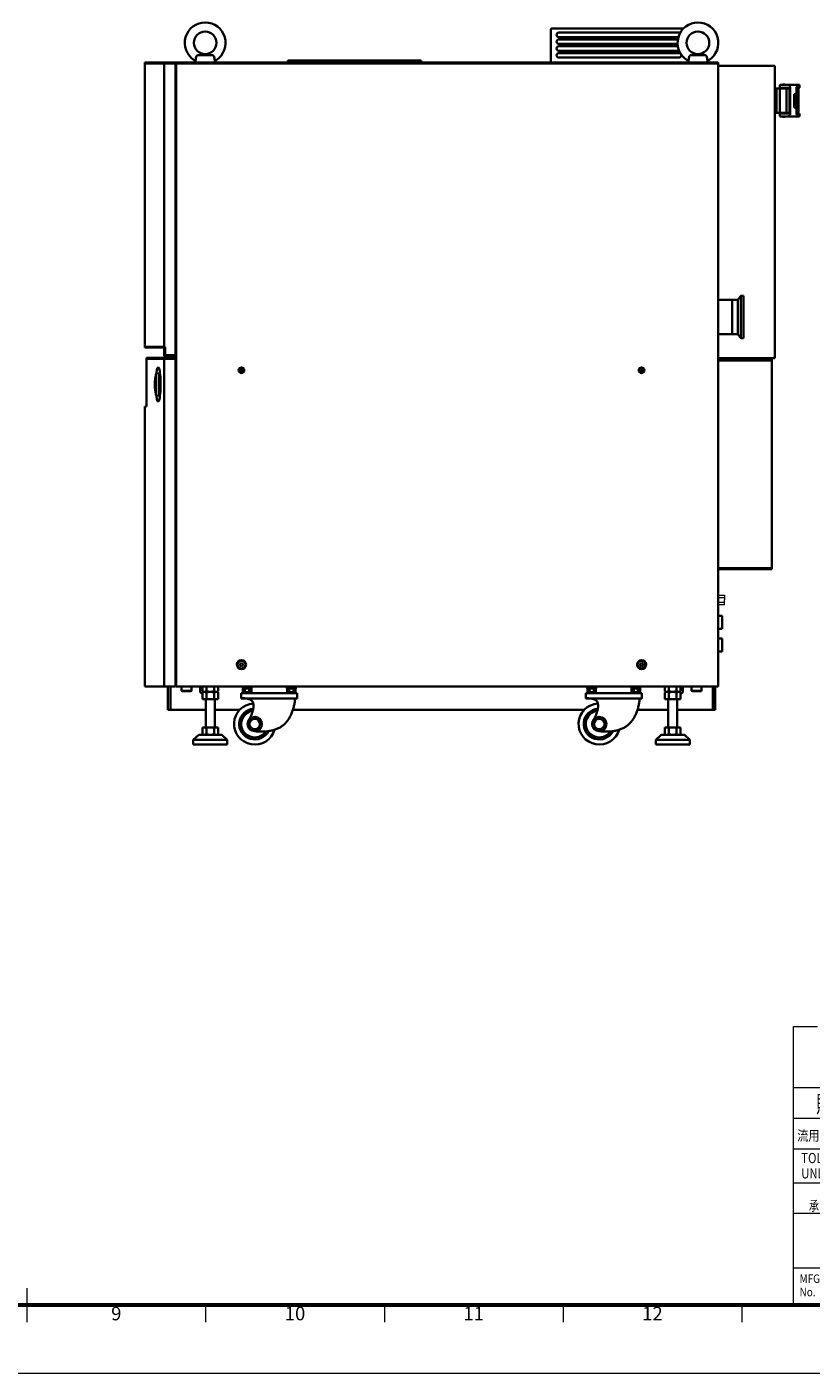
# Model space of a CAD drawing. Units: millimetres. Extents: x 0 to 5046, y 0 to 3564.
# Drawn here: x 2523 to 3907, y 0 to 2376 of the extents above; entities that cross this region are included whole.
import ezdxf
from ezdxf.enums import TextEntityAlignment as Align

# ---------------------------------------------------------------- set-up
doc = ezdxf.new("R2010")
doc.units = ezdxf.units.MM
doc.header["$LTSCALE"] = 5
doc.linetypes.add('AM_ISO08W050x2', pattern=[9, 6, -0.75, 1.5, -0.75])
for name, color, linetype, lineweight in [('FORMAT', 7, 'Continuous', 60), ('PROFILE1', 2, 'Continuous', 18), ('PROFILE2', 4, 'Continuous', 35), ('TEXT', 7, 'Continuous', 18)]:
    doc.layers.add(name, color=color, linetype=linetype, lineweight=lineweight)
doc.layers.add('NONPLOT', color=7, linetype='Continuous', lineweight=18, plot=False)
doc.styles.add('ULVAC', font='extslim2.shx', dxfattribs={"bigfont": 'extfont2.shx'})

# ---------------------------------------------------------------- blocks, each defined once
blk = doc.blocks.new('ZZWAKUA1Y-ULVAC_03')
at = {"layer": 'FORMAT', "color": 7, "lineweight": 18}
for p, q in [((420.5, 25), (420.5, 15)), ((420.5, 20), (420.5, 15)), ((473.0625, 20), (473.0625, 15)), ((525.625, 20), (525.625, 15)), ((578.1875, 20), (578.1875, 15)), ((630.75, 20), (630.75, 15))]:
    blk.add_line(p, q, dxfattribs=at)
at = {"layer": 'FORMAT', "color": 7, "lineweight": 60}
blk.add_line((821, 20), (25, 20), dxfattribs=at)
at = {"layer": 'NONPLOT', "color": 7, "lineweight": 0}
blk.add_line((0, 0), (841, 0), dxfattribs=at)
at = {"layer": 'FORMAT', "color": 7, "lineweight": 18, "style": 'ULVAC'}
for s, p in [('9', (446.7825, 17)), ('10', (499.345, 17)), ('11', (551.9075, 17)), ('12', (604.47, 17))]:
    blk.add_text(s, height=4, dxfattribs=at).set_placement(p, align=Align.MIDDLE)
blk = doc.blocks.new('ULVAC_ballon')
at = {"color": 0, "linetype": 'ByBlock', "lineweight": -2}
blk.add_circle((0, 0), 5, dxfattribs=at)
at = {"color": 0, "linetype": 'ByBlock', "lineweight": -2, "style": 'ULVAC', "width": 0.76}
blk.add_attdef('ITEM', text='', height=4, dxfattribs=at).set_placement((0, 0), align=Align.MIDDLE_CENTER)
blk = doc.blocks.new('ULVAC_TITLE_05')
at = {"layer": 'FORMAT', "color": 7, "lineweight": 18}
for p, q in [((-175, 64), (-175, 82)), ((-175, 82), (-168, 82)), ((-175, 64), (0, 64)), ((-175, 0), (-175, 64)), ((-159, 64), (-159, 46)), ((-123.25, 64), (-123.25, 55)), ((-99.25, 64), (-99.25, 55)), ((-74, 64), (-74, 11)), ((-59, 64), (-59, 41)), ((-37, 64), (-37, 41)), ((0, 0), (0, 64)), ((-73, 59.1), (-70.75, 63)), ((-68.5, 59.1), (-70.75, 63)), ((-74, 58), (0, 58)), ((-73, 59.1), (-68.5, 59.1)), ((-73, 53.1), (-70.75, 57)), ((-68.5, 53.1), (-70.75, 57)), ((-175, 55), (-74, 55)), ((-175, 55), (-74, 55)), ((-105, 55), (-105, 46)), ((-95, 55), (-95, 46)), ((-74, 52), (0, 52)), ((-73, 53.1), (-68.5, 53.1)), ((-73, 47.1), (-70.75, 51)), ((-68.5, 47.1), (-70.75, 51)), ((-175, 46), (0, 46)), ((-143, 46), (-143, 11)), ((-105, 46), (-105, 36)), ((-95, 46), (-95, 36)), ((-73, 47.1), (-68.5, 47.1)), ((-74, 41), (0, 41)), ((-175.07, 36), (0, 36)), ((-159, 36), (-159, 11)), ((-127, 36), (-127, 11)), ((-111, 36), (-111, 11)), ((-175, 27), (-111, 27)), ((-111, 25), (-74, 25)), ((-98, 25), (-98, 0)), ((-111, 18), (-74, 18)), ((-175, 11), (0, 11)), ((-11, 0), (-11, 11)), ((-8.25, 2.75), (-2.75, 8.25)), ((-175, 0), (0, 0))]:
    blk.add_line(p, q, dxfattribs=at)
at = {"layer": 'FORMAT', "color": 7, "linetype": 'AM_ISO08W050x2', "lineweight": 18}
for p, q in [((-89.65, 45), (-89.65, 37)), ((-94, 41), (-74.5, 41))]:
    blk.add_line(p, q, dxfattribs=at)
at = {"layer": 'FORMAT', "color": 7, "lineweight": 35}
for p, q in [((-83.25, 42.6), (-75.25, 44.2)), ((-75.25, 44.2), (-75.25, 37.8)), ((-83.25, 42.6), (-83.25, 39.4)), ((-83.25, 39.4), (-75.25, 37.8)), ((-108.63, 31.96), (-108.63, 31.99)), ((-108.62, 32.01), (-105.97, 32.01)), ((-108.62, 31.94), (-108.31, 31.73)), ((-106.27, 31.73), (-105.96, 31.94)), ((-105.95, 31.96), (-105.95, 31.99)), ((-103.38, 31.97), (-103.38, 31.99)), ((-103.36, 32.01), (-101.62, 32.01)), ((-103.36, 31.93), (-103.09, 31.73)), ((-102.01, 31.68), (-101.62, 31.93)), ((-101.6, 31.97), (-101.6, 31.99)), ((-101.19, 31.99), (-101.19, 31.99)), ((-101.17, 32.01), (-98.52, 32.01)), ((-101.16, 31.95), (-100.78, 31.67)), ((-98.53, 31.95), (-98.91, 31.67)), ((-98.5, 31.99), (-98.5, 31.99)), ((-96.85, 31.97), (-96.85, 31.99)), ((-96.83, 32.01), (-93.86, 32.01)), ((-96.83, 31.94), (-96.25, 31.65)), ((-94.06, 31.83), (-93.86, 31.94)), ((-93.84, 31.97), (-93.84, 31.99)), ((-90.7, 31.96), (-90.7, 31.99)), ((-90.69, 31.94), (-90.54, 31.83)), ((-90.68, 32.01), (-88.96, 32.01)), ((-90.02, 28.1), (-87.7, 32.01)), ((-89.48, 31.65), (-88.96, 31.94)), ((-88.94, 31.97), (-88.94, 31.99)), ((-87.7, 32.01), (-85.92, 32.01)), ((-83.55, 28.11), (-85.92, 32.01)), ((-76.72, 31.93), (-76.52, 32.53)), ((-76.51, 32.53), (-76.47, 32.53)), ((-76.45, 32.51), (-76.45, 30.7)), ((-108.11, 28.61), (-108.11, 31.35)), ((-108.03, 28.33), (-108.07, 28.44)), ((-107.87, 28.14), (-107.23, 27.67)), ((-106.48, 28.65), (-106.48, 31.35)), ((-106.35, 28.34), (-106.38, 28.37)), ((-105.53, 28.05), (-106.09, 28.17)), ((-105.18, 28.01), (-104.2, 28.01)), ((-103.85, 28.05), (-103.29, 28.17)), ((-103.02, 28.34), (-103, 28.37)), ((-102.9, 28.65), (-102.9, 31.36)), ((-102.41, 27.79), (-102.58, 27.68)), ((-102.12, 28.36), (-102.12, 31.46)), ((-100.95, 27.8), (-101.21, 27.62)), ((-100.66, 28.36), (-100.66, 31.45)), ((-99.03, 28.78), (-99.03, 31.45)), ((-98.25, 28.01), (-96.46, 28.01)), ((-93.71, 27.51), (-96.06, 31.48)), ((-95.7, 28.42), (-95.38, 28.9)), ((-95.6, 27.51), (-95.37, 28.89)), ((-92.3, 27.97), (-94.22, 31.2)), ((-92.3, 27.97), (-90.41, 31.23)), ((-91.96, 27.51), (-89.65, 31.48)), ((-90.73, 27.6), (-90.17, 27.95)), ((-89.28, 28.35), (-88.97, 28.86)), ((-89.17, 27.76), (-88.96, 27.6)), ((-88.97, 28.86), (-85.84, 28.86)), ((-88.68, 29.36), (-87.38, 31.56)), ((-88.68, 29.36), (-86.13, 29.36)), ((-86.13, 29.36), (-87.38, 31.56)), ((-85.54, 28.34), (-85.84, 28.86)), ((-85.84, 27.6), (-85.65, 27.76)), ((-83.38, 27.95), (-82.74, 27.6)), ((-77.15, 29.22), (-76.56, 29.22)), ((-77.1, 30.7), (-76.45, 30.7)), ((-107.09, 27.6), (-106.47, 27.43)), ((-101.25, 27.54), (-101.25, 27.52)), ((-101.23, 27.51), (-95.6, 27.51)), ((-93.71, 27.51), (-91.96, 27.51)), ((-90.74, 27.52), (-90.74, 27.57)), ((-90.72, 27.51), (-88.97, 27.51)), ((-88.95, 27.52), (-88.95, 27.58)), ((-85.85, 27.52), (-85.85, 27.58)), ((-85.83, 27.51), (-82.75, 27.51)), ((-82.73, 27.52), (-82.73, 27.57))]:
    blk.add_line(p, q, dxfattribs=at)
at = {"layer": 'FORMAT', "color": 7, "lineweight": 18}
blk.add_lwpolyline([(-95, 36), (-105, 36), (-105, 46), (-95, 46)], dxfattribs=at)
at = {"layer": 'FORMAT', "color": 7, "lineweight": 35}
for radius in [3.2, 1.6]:
    blk.add_circle((-89.65, 41), radius, dxfattribs=at)
for centre, radius, start, end in [((-108.62, 31.99), 0.0183, 90, 180), ((-108.61, 31.96), 0.0275, 180, 236.0497), ((-108.56, 31.35), 0.458, 0, 56.0497), ((-106.02, 31.35), 0.458, 123.9583, 180), ((-105.97, 31.99), 0.0183, 0, 90), ((-105.98, 31.96), 0.0275, 303.9583, 0), ((-103.36, 31.99), 0.0183, 90, 180), ((-103.33, 31.97), 0.0458, 180, 233.8004), ((-103.36, 31.36), 0.458, 0, 53.8004), ((-101.62, 31.99), 0.0183, 0, 90), ((-101.65, 31.97), 0.0458, 303.5114, 0), ((-101.17, 31.99), 0.0183, 90, 180), ((-101.14, 31.99), 0.0458, 180, 250.7249), ((-98.55, 31.99), 0.0458, 289.3959, 0), ((-98.52, 31.99), 0.0183, 0, 90), ((-96.83, 31.99), 0.0183, 90, 180), ((-96.82, 31.97), 0.0275, 180, 243.435), ((-93.82, 31.43), 0.458, 120.6226, 210.6745), ((-93.86, 31.99), 0.0183, 0, 90), ((-93.87, 31.97), 0.0275, 300.6226, 0), ((-90.68, 31.99), 0.0183, 90, 180), ((-90.67, 31.96), 0.0275, 180, 234.3212), ((-90.81, 31.46), 0.458, 329.913, 54.3212), ((-88.96, 31.99), 0.0183, 0, 90), ((-88.97, 31.97), 0.0275, 298.8516, 0), ((-77.07, 32.04), 0.366, 230.5099, 341.6482), ((-76.51, 32.51), 0.0183, 90, 150.0004), ((-76.47, 32.51), 0.0183, 0, 90), ((-107.65, 28.61), 0.458, 180, 202.6933), ((-107.61, 28.51), 0.458, 202.6933, 234.016), ((-106.02, 28.65), 0.458, 180, 217.6854), ((-105.99, 28.62), 0.458, 217.6854, 257.6356), ((-104.33, 36.62), 8.66, 262.0341, 264.3485), ((-105.05, 36.62), 8.66, 275.6515, 277.9659), ((-103.38, 28.62), 0.458, 282.3644, 322.3146), ((-103.36, 28.65), 0.458, 322.3146, 0), ((-102.8, 28.36), 0.686, 305.1353, 0), ((-101.84, 31.46), 0.275, 127.5212, 180), ((-101.35, 28.36), 0.686, 305.1353, 0), ((-100.93, 31.45), 0.275, 0, 54.8237), ((-98.75, 31.45), 0.275, 125.3617, 180), ((-98.25, 28.78), 0.778, 180, 270), ((-96.46, 28.92), 0.915, 270, 326.6767), ((-96.46, 31.24), 0.458, 30.6745, 63.435), ((-95.38, 28.89), 0.00915, 350.2609, 146.6767), ((-90.41, 28.34), 0.458, 302.041, 329.36), ((-89.26, 31.25), 0.458, 118.8516, 149.913), ((-88.88, 28.12), 0.458, 149.36, 231.6419), ((-85.94, 28.11), 0.458, 310.2916, 29.6617), ((-83.16, 28.35), 0.458, 211.3287, 241.0759), ((-106.96, 28.04), 0.458, 234.016, 253.9178), ((-106.34, 27.87), 0.458, 253.9178, 261.6064), ((-105.05, 36.62), 9.31, 261.6064, 284.4688), ((-102.84, 28.05), 0.458, 284.4688, 305.1353), ((-101.16, 27.54), 0.0915, 125.1353, 180), ((-101.23, 27.52), 0.0183, 180, 270), ((-90.72, 27.57), 0.0275, 122.041, 180), ((-90.72, 27.52), 0.0183, 180, 270), ((-88.97, 27.52), 0.0183, 270, 0), ((-88.98, 27.58), 0.0275, 0, 51.6419), ((-85.82, 27.58), 0.0275, 130.2916, 180), ((-85.83, 27.52), 0.0183, 180, 270), ((-82.75, 27.52), 0.0183, 270, 0), ((-82.76, 27.57), 0.0275, 0, 61.0759)]:
    blk.add_arc(centre, radius, start, end, dxfattribs=at)
for centre, major_axis, ratio, start_param, end_param in [((-79.58, 29.99), (3.17, 0), 0.799807, 0.770473, 5.971377), ((-79.17, 29.99), (2.29, 0), 0.721651, 0.442673, 5.79211)]:
    blk.add_ellipse(centre, major_axis=major_axis, ratio=ratio, start_param=start_param, end_param=end_param, dxfattribs=at)
at = {"layer": 'FORMAT', "xscale": 1e-08, "yscale": 1e-08, "zscale": 1e-08}
blk.add_blockref('ULVAC_ballon', (-108.62, 32.01), dxfattribs=at)
at = {"layer": 'FORMAT', "color": 7, "lineweight": 18, "style": 'ULVAC', "width": 0.76}
for tag, p in [('POSTING_CHECK_DWG.NO{9.83}', (-157, 56)), ('ORIGINAL_DWG.NO{15.48}', (-157, 48.2))]:
    blk.add_attdef(tag, text='', height=3.23, dxfattribs=at).set_placement(p, align=Align.BOTTOM_LEFT)
for tag, height, p in [('POSTING_CHECK_DATE{5.57}', 3.23, (-111.25, 57.61)), ('POSTING_CHECK_NAME{5.05}', 3.43, (-86.63, 57.71)), ('REVISION3-QUANTITY', 3.23, (-62.44, 61.04)), ('REVISION3-MARK', 1.8, (-70.75, 60.4)), ('REVISION3-DATE{6.78}', 3.23, (-48, 61)), ('REVISION3-REMARKS{11.42}', 3.23, (-18.5, 61)), ('REVISION2-QUANTITY', 3.23, (-62.44, 55.04)), ('REVISION2-DATE{6.78}', 3.23, (-48, 55)), ('REVISION2-REMARKS{11.42}', 3.23, (-18.5, 55)), ('WEIGHT(KG){4.83}', 3.91, (-84.5, 49.98)), ('REVISION2-MARK', 1.8, (-70.75, 54.4)), ('REVISION1-QUANTITY', 3.23, (-62.44, 49.04)), ('REVISION1-MARK', 1.8, (-70.75, 48.4)), ('REVISION1-DATE{6.78}', 3.23, (-48, 49)), ('REVISION1-REMARKS{11.42}', 3.23, (-18.5, 49)), ('SUBTITLE{15.19}', 4.47, (-37, 26.64)), ('SCALE{5.25}', 3.43, (-86, 21.5)), ('TITLE{10.56}', 6.7, (-37, 17.28)), ('GEN-TITLE-DAT{5.57}', 3.23, (-86, 14.5)), ('DWG.NO{11.28}', 6.7, (-51, 5.5)), ('SHEET_NUMBER', 3.8, (-7.64, 7.41)), ('TOTAL_SHEET_NUMBER', 3.8, (-3.75, 3.22))]:
    blk.add_attdef(tag, text='', height=height, dxfattribs=at).set_placement(p, align=Align.MIDDLE_CENTER)
at = {"layer": 'FORMAT', "color": 7, "lineweight": 18, "style": 'ULVAC', "width": 0.76, "flags": 1}
for tag, p in [('_SYONIN', (-167, 19)), ('_KENZU', (-151, 19)), ('_SEKKEI', (-135, 19))]:
    blk.add_attdef(tag, p, '', height=2, dxfattribs=at)
at = {"layer": 'TEXT', "color": 7, "lineweight": 18, "ltscale": 0.5, "style": 'ULVAC'}
for s, insert, char_height, attachment_point, line_spacing_factor in [('\\W0.711;貼', (-168.39, 59.12), 5, 4, 0.935885), ('\\W1.002;DWG.No', (-155.62, 63.17), 2.5, 1, 0.9), ('\\W0.833;\\A1;DATE', (-118.49, 61.83), 2.5, 5, 0.900072), ('\\W0.694;\\A1;NAME', (-98.23, 62.01), 2.5, 4, 0.900072), ('\\W0.853;\\A1;-', (-66.5, 61), 3, 5, 0.935885), ('\\W0.8;流用元図番', (-173.96, 49.87), 3, 4, 0.935885), ('\\W0.8;計算', (-102.57, 52.32), 3, 4, 0.935885), ('\\W0.853;\\A1;-', (-66.5, 55), 3, 5, 0.935885), ('\\W0.8;重量', (-102.57, 48.32), 3, 4, 0.935885), ('\\W0.853;\\A1;-', (-66.5, 49), 3, 5, 0.935885), ('\\W0.815;TOLERANCES\\PUNLESS NOTED', (-172.77, 41), 3, 4, 0.9), ('\\W0.92;JIS B 0419-mH級\\PJIS B 0408-B 級', (-142.34, 41), 3, 4, 0.9), ('\\W0.853;\\A1;MARK', (-66.5, 43.5), 3, 5, 0.935885), ('\\W0.853;\\A1;DATE', (-48, 43.5), 3, 5, 0.935885), ('\\W0.853;\\A1;REMARKS', (-18.5, 43.5), 3, 5, 0.935885), ('\\W0.890;\\A1;REVISION', (-37, 38.5), 3, 5, 0.9), ('\\W0.791;\\A1;CHECK', (-155.61, 35), 2.5, 1, 0.9), ('\\W0.847;\\A1;DESIG', (-139.59, 35), 2.5, 1, 0.9), ('\\W0.874;\\A1;DRAW', (-123.37, 35), 2.5, 1, 0.9), ('\\W0.776;\\A1;TITLE', (-71.17, 33.87), 2.5, 1, 0.9), ('\\W0.711;\\A1;承\u3000認', (-170.48, 30.75), 3, 1, 0.935885), ('\\W0.711;\\A1;検\u3000図', (-154.48, 30.75), 3, 1, 0.935885), ('\\W0.711;\\A1;設\u3000計', (-138.48, 30.75), 3, 1, 0.935885), ('\\W0.711;\\A1;製\u3000図', (-122.48, 30.75), 3, 1, 0.935885), ('\\W0.833;\\A1;SCALE', (-104.5, 21.5), 2.5, 5, 0.900072), ('\\W0.833;DATE', (-104.5, 14.5), 2.5, 5, 0.900072), ('\\W0.853;\\A1;MFG\\PNo.', (-173.24, 5.8), 2.5, 4, 0.935885), ('\\W0.768;\\A1;DWG\\PNo.', (-96.27, 5.8), 2.5, 4, 0.935885)]:
    blk.add_mtext(s, dxfattribs=dict(at, insert=insert, char_height=char_height, attachment_point=attachment_point, line_spacing_factor=line_spacing_factor))

msp = doc.modelspace()

# ---------------------------------------------------------------- linework, layer by layer
at = {"layer": 'NONPLOT', "ltscale": 0.5}
msp.add_point((3856.1, 2224.2), dxfattribs=at)
at = {"layer": 'PROFILE1', "ltscale": 0.5}
for p, q in [((3742.6, 1373.2), (3754, 1373.2)), ((3742.6, 1369.1), (3754, 1369.1)), ((3742.6, 1360.8), (3754, 1360.8)), ((3742.6, 1356.7), (3754, 1356.7)), ((3754, 1373.2), (3754, 1364.9)), ((3754, 1356.7), (3754, 1364.9))]:
    msp.add_line(p, q, dxfattribs=at)
at = {"layer": 'PROFILE2', "ltscale": 0.5}
for p, q in [((3447.6, 2371.3), (3447.6, 2312.9)), ((3449.2, 2372.9), (3681.2, 2372.9)), ((3461.6, 2365.9), (3567.6, 2365.9)), ((3461.6, 2357.9), (3567.6, 2357.9)), ((3461.6, 2353.9), (3567.6, 2353.9)), ((3673.6, 2365.9), (3567.6, 2365.9)), ((3673.6, 2357.9), (3567.6, 2357.9)), ((3671.6, 2353.9), (3567.6, 2353.9)), ((3461.6, 2345.9), (3567.6, 2345.9)), ((3461.6, 2341.9), (3567.6, 2341.9)), ((3461.6, 2333.9), (3567.6, 2333.9)), ((3461.6, 2329.9), (3567.6, 2329.9)), ((3671.1, 2345.9), (3567.6, 2345.9)), ((3673.6, 2341.9), (3567.6, 2341.9)), ((3673.6, 2333.9), (3567.6, 2333.9)), ((3673.6, 2329.9), (3567.6, 2329.9)), ((2731.2, 1809.9), (2731.2, 2312.9)), ((2731.2, 2312.9), (3697.6, 2312.9)), ((2731.2, 2311.3), (3742.6, 2311.3)), ((2765.1, 1811.5), (2765.1, 2311.3)), ((2785.1, 1794.9), (2785.1, 2311.3)), ((2786.6, 2312.9), (2786.6, 1211.9)), ((2786.6, 2312.9), (3742.6, 2312.9)), ((2820.1, 2312.9), (2821.9, 2323)), ((2824, 2325.9), (2851.1, 2325.9)), ((2837.6, 2327.9), (2825.3, 2326.3)), ((2837.6, 2327.9), (2849.9, 2326.3)), ((2853.3, 2323), (2855.1, 2312.9)), ((2983.6, 2316.9), (3218.6, 2316.9)), ((2983.6, 2313.9), (2983.6, 2316.9)), ((3218.6, 2313.9), (3218.6, 2316.9)), ((3461.6, 2321.9), (3567.6, 2321.9)), ((3673.6, 2321.9), (3567.6, 2321.9)), ((3689.6, 2312.9), (3691.4, 2323)), ((3693.5, 2325.9), (3720.6, 2325.9)), ((3707.1, 2327.9), (3694.8, 2326.3)), ((3707.1, 2327.9), (3719.4, 2326.3)), ((3722.8, 2323), (3724.6, 2312.9)), ((3742.6, 2312.9), (3742.6, 1211.9)), ((3842.6, 2307.2), (3742.6, 2307.2)), ((3842.6, 2307.2), (3842.6, 1791.2)), ((3867.2, 2267.2), (3842.6, 2267.2)), ((3845.6, 2224.2), (3845.6, 2267.2)), ((3851.6, 2272.5), (3851.6, 2218.9)), ((3865.1, 2268.5), (3851.6, 2268.5)), ((3852.6, 2273.5), (3886.1, 2273.5)), ((3860.8, 2274.2), (3856.3, 2274.2)), ((3856.3, 2274.2), (3856.3, 2273.5)), ((3856.3, 2268.5), (3856.3, 2267.2)), ((3860.8, 2274.2), (3860.8, 2273.5)), ((3860.8, 2268.5), (3860.8, 2267.2)), ((3863.6, 2245.7), (3863.6, 2267.2)), ((3868.6, 2245.7), (3868.6, 2265.7)), ((3870.1, 2268.5), (3870.1, 2222.9)), ((3881.1, 2257.5), (3877.1, 2257.5)), ((3877.1, 2257.5), (3877.1, 2234)), ((3881.1, 2268.5), (3881.1, 2222.9)), ((3884.6, 2227.2), (3884.6, 2264.2)), ((3886.6, 2273.5), (3886.1, 2273.5)), ((3886.1, 2268.5), (3886.6, 2268.5)), ((3886.6, 2268.5), (3886.6, 2273.5)), ((3863.6, 2245.7), (3863.6, 2224.2)), ((3868.6, 2245.7), (3868.6, 2224.8)), ((3881.1, 2234), (3877.1, 2234)), ((3868, 2224.2), (3842.6, 2224.2)), ((3865.1, 2222.9), (3851.6, 2222.9)), ((3852.6, 2217.9), (3886.1, 2217.9)), ((3856.3, 2224.2), (3856.3, 2222.9)), ((3856.3, 2217.9), (3856.3, 2217.2)), ((3860.8, 2217.2), (3856.3, 2217.2)), ((3860.8, 2224.2), (3860.8, 2222.9)), ((3860.8, 2217.9), (3860.8, 2217.2)), ((3886.1, 2222.9), (3886.6, 2222.9)), ((3886.6, 2217.9), (3886.1, 2217.9)), ((3886.6, 2222.9), (3886.6, 2217.9)), ((3782.6, 1901.4), (3777.6, 1894.2)), ((3782.6, 1826.4), (3782.6, 1901.4)), ((3782.6, 1901.4), (3787.6, 1901.4)), ((3787.6, 1826.4), (3787.6, 1901.4)), ((3742.6, 1894.2), (3767.6, 1894.2)), ((3767.6, 1894.2), (3767.6, 1833.7)), ((3767.6, 1894.2), (3777.6, 1894.2)), ((3767.6, 1894.2), (3767.6, 1833.7)), ((3777.6, 1894.2), (3777.6, 1833.7)), ((3742.6, 1833.7), (3767.6, 1833.7)), ((3767.6, 1833.7), (3777.6, 1833.7)), ((3782.6, 1826.4), (3777.6, 1833.7)), ((2731.2, 1811.5), (2766.7, 1811.5)), ((2731.2, 1809.9), (2765.1, 1809.9)), ((2765.1, 1809.9), (2765.1, 1794.9)), ((2766.7, 1796.5), (2766.7, 1811.5)), ((3782.6, 1826.4), (3787.6, 1826.4)), ((2733.8, 1791.9), (2786.6, 1791.9)), ((2733.8, 1705.9), (2733.8, 1791.9)), ((2733.8, 1790.3), (2786.6, 1790.3)), ((2765.1, 1794.9), (2785.1, 1794.9)), ((2765.1, 1211.9), (2765.1, 1790.3)), ((2766.7, 1796.5), (2786.6, 1796.5)), ((2785.1, 1211.9), (2785.1, 1790.3)), ((3842.6, 1791.2), (3742.6, 1791.2)), ((3837.6, 1788.9), (3742.6, 1788.9)), ((3837.6, 1787.3), (3742.6, 1787.3)), ((3837.6, 1788.9), (3837.6, 1418.9)), ((2750.6, 1727.4), (2750.6, 1762.4)), ((2755.6, 1727.4), (2755.6, 1762.4)), ((2755.6, 1759.9), (2758.4, 1759.9)), ((2900.1, 1770.3), (2900.9, 1770.3)), ((2900.1, 1770.3), (2900.1, 1769.5)), ((2900.1, 1769.5), (2900.9, 1769.5)), ((2901.2, 1771.4), (2901.2, 1770.6)), ((2901.2, 1771.4), (2902, 1771.4)), ((2901.2, 1769.2), (2901.2, 1768.4)), ((2901.2, 1768.4), (2902, 1768.4)), ((2902, 1771.4), (2902, 1770.6)), ((2902, 1769.2), (2902, 1768.4)), ((2902.3, 1770.3), (2903.1, 1770.3)), ((2902.3, 1769.5), (2903.1, 1769.5)), ((2903.1, 1770.3), (2903.1, 1769.5)), ((3606.1, 1770.3), (3606.9, 1770.3)), ((3606.1, 1770.3), (3606.1, 1769.5)), ((3606.1, 1769.5), (3606.9, 1769.5)), ((3607.2, 1771.4), (3607.2, 1770.6)), ((3607.2, 1771.4), (3608, 1771.4)), ((3607.2, 1769.2), (3607.2, 1768.4)), ((3607.2, 1768.4), (3608, 1768.4)), ((3608, 1771.4), (3608, 1770.6)), ((3608, 1769.2), (3608, 1768.4)), ((3608.3, 1770.3), (3609.1, 1770.3)), ((3608.3, 1769.5), (3609.1, 1769.5)), ((3609.1, 1770.3), (3609.1, 1769.5)), ((2755.6, 1729.9), (2758.4, 1729.9)), ((2731.2, 1705.9), (2733.8, 1705.9)), ((2731.2, 1211.9), (2731.2, 1705.9)), ((2786.6, 1709.9), (2785.1, 1709.9)), ((3837.6, 1420.5), (3742.6, 1420.5)), ((3837.6, 1418.9), (3742.6, 1418.9)), ((3749.6, 1336.4), (3742.6, 1336.4)), ((3749.6, 1313.4), (3749.6, 1336.4)), ((3749.6, 1313.4), (3742.6, 1313.4)), ((2786.6, 1289.9), (2785.1, 1289.9)), ((3749.6, 1296.4), (3742.6, 1296.4)), ((3749.6, 1273.4), (3749.6, 1296.4)), ((3749.6, 1273.4), (3742.6, 1273.4)), ((2901.6, 1253.4), (2899, 1251.9)), ((2899, 1251.9), (2899, 1248.9)), ((2899, 1248.9), (2901.6, 1247.4)), ((2904.2, 1251.9), (2901.6, 1253.4)), ((2901.6, 1247.4), (2904.2, 1248.9)), ((2904.2, 1248.9), (2904.2, 1251.9)), ((3607.6, 1253.4), (3605, 1251.9)), ((3605, 1251.9), (3605, 1248.9)), ((3605, 1248.9), (3607.6, 1247.4)), ((3610.2, 1251.9), (3607.6, 1253.4)), ((3607.6, 1247.4), (3610.2, 1248.9)), ((3610.2, 1248.9), (3610.2, 1251.9)), ((2731.2, 1211.9), (2785.1, 1211.9)), ((2771.6, 1170.4), (2771.6, 1211.9)), ((2776.1, 1170.4), (2776.1, 1211.9)), ((2786.6, 1211.9), (3742.6, 1211.9)), ((2795.6, 1211.9), (2795.6, 1203.9)), ((2813.6, 1211.9), (2813.6, 1203.9)), ((2828.8, 1211.9), (2828.8, 1210.1)), ((2832.7, 1203.8), (2832.7, 1211.9)), ((2839.7, 1203.8), (2839.7, 1211.9)), ((2853.5, 1203.8), (2853.5, 1211.9)), ((2860.4, 1203.8), (2860.4, 1211.9)), ((2902.1, 1211.7), (2902.1, 1211.9)), ((2999.1, 1211.7), (2999.1, 1211.9)), ((3510.1, 1211.7), (3510.1, 1211.9)), ((3607.1, 1211.7), (3607.1, 1211.9)), ((3648.7, 1203.8), (3648.7, 1211.9)), ((3655.7, 1203.8), (3655.7, 1211.9)), ((3669.5, 1203.8), (3669.5, 1211.9)), ((3676.4, 1203.8), (3676.4, 1211.9)), ((3680.3, 1211.9), (3680.3, 1210.1)), ((3695.6, 1211.9), (3695.6, 1203.9)), ((3713.6, 1211.9), (3713.6, 1203.9)), ((3733.1, 1170.4), (3733.1, 1211.9)), ((3737.6, 1170.4), (3737.6, 1211.9)), ((2795.6, 1203.9), (2813.6, 1203.9)), ((2795.6, 1203.9), (2796.1, 1203.4)), ((2796.1, 1203.4), (2813.1, 1203.4)), ((2813.6, 1203.9), (2813.1, 1203.4)), ((2828.6, 1202.1), (2828.6, 1210.1)), ((2831.8, 1210.1), (2828.6, 1210.1)), ((2832.5, 1200.1), (2831.4, 1200.1)), ((2832.6, 1189.4), (2860.6, 1189.4)), ((2835.1, 1202.4), (2832.7, 1203.8)), ((2835.1, 1202.4), (2832.7, 1201.1)), ((2832.7, 1201.1), (2832.7, 1189.4)), ((2835.1, 1202.4), (2858.1, 1202.4)), ((2838.6, 1139.4), (2838.6, 1189.4)), ((2839.7, 1201.1), (2839.7, 1189.4)), ((2853.5, 1201.1), (2853.5, 1189.4)), ((2854.6, 1139.4), (2854.6, 1189.4)), ((2858.1, 1202.4), (2860.4, 1203.8)), ((2858.1, 1202.4), (2860.4, 1201.1)), ((2860.4, 1201.1), (2860.4, 1189.4)), ((2901.2, 1199.9), (3000, 1199.9)), ((2901.2, 1190.8), (2901.2, 1199.9)), ((3000, 1190.8), (2901.2, 1190.8)), ((2992.1, 1211.7), (2902.1, 1211.7)), ((2902.6, 1211.7), (2902.6, 1210.1)), ((2902.6, 1210.1), (2920.6, 1210.1)), ((2903.9, 1210.1), (2903.9, 1208.1)), ((2903.9, 1208.1), (2919.3, 1208.1)), ((2904.1, 1202.6), (2904.1, 1208.1)), ((2906, 1201.6), (2917.2, 1201.6)), ((2907.8, 1202.6), (2907.8, 1208.1)), ((2910.7, 1208.1), (2911.9, 1210.1)), ((2911.3, 1208.1), (2912.4, 1210.1)), ((2914.9, 1199.9), (2914.9, 1201.6)), ((2915.3, 1202.6), (2915.3, 1208.1)), ((2919.1, 1202.6), (2919.1, 1208.1)), ((2919.3, 1210.1), (2919.3, 1208.1)), ((2920.6, 1211.7), (2920.6, 1210.1)), ((2980.6, 1211.7), (2980.6, 1210.1)), ((2980.6, 1210.1), (2998.6, 1210.1)), ((2981.9, 1210.1), (2981.9, 1208.1)), ((2981.9, 1208.1), (2997.3, 1208.1)), ((2982.1, 1202.6), (2982.1, 1208.1)), ((2984, 1201.6), (2995.2, 1201.6)), ((2985.8, 1202.6), (2985.8, 1208.1)), ((2986.3, 1199.9), (2986.3, 1201.6)), ((2988.7, 1208.1), (2989.9, 1210.1)), ((2989.3, 1208.1), (2990.4, 1210.1)), ((2993.3, 1202.6), (2993.3, 1208.1)), ((2997.1, 1202.6), (2997.1, 1208.1)), ((2997.3, 1210.1), (2997.3, 1208.1)), ((2998.6, 1211.7), (2998.6, 1210.1)), ((3000, 1190.8), (3000, 1199.9)), ((3509.2, 1190.8), (3509.2, 1199.9)), ((3509.2, 1199.9), (3608, 1199.9)), ((3608, 1190.8), (3509.2, 1190.8)), ((3510.6, 1211.7), (3510.6, 1210.1)), ((3510.6, 1210.1), (3528.6, 1210.1)), ((3511.9, 1210.1), (3511.9, 1208.1)), ((3511.9, 1208.1), (3527.3, 1208.1)), ((3512.1, 1202.6), (3512.1, 1208.1)), ((3514, 1201.6), (3525.2, 1201.6)), ((3515.8, 1202.6), (3515.8, 1208.1)), ((3515.9, 1199.9), (3515.9, 1201.6)), ((3607.1, 1211.7), (3517.1, 1211.7)), ((3518.7, 1208.1), (3519.9, 1210.1)), ((3519.3, 1208.1), (3520.4, 1210.1)), ((3523.3, 1202.6), (3523.3, 1208.1)), ((3527.1, 1202.6), (3527.1, 1208.1)), ((3527.3, 1210.1), (3527.3, 1208.1)), ((3528.6, 1211.7), (3528.6, 1210.1)), ((3588.6, 1211.7), (3588.6, 1210.1)), ((3588.6, 1210.1), (3606.6, 1210.1)), ((3589.9, 1210.1), (3589.9, 1208.1)), ((3589.9, 1208.1), (3605.3, 1208.1)), ((3590.1, 1202.6), (3590.1, 1208.1)), ((3592, 1201.6), (3603.2, 1201.6)), ((3593.8, 1202.6), (3593.8, 1208.1)), ((3594.3, 1199.9), (3594.3, 1201.6)), ((3596.7, 1208.1), (3597.9, 1210.1)), ((3597.3, 1208.1), (3598.4, 1210.1)), ((3601.3, 1202.6), (3601.3, 1208.1)), ((3605.1, 1202.6), (3605.1, 1208.1)), ((3605.3, 1210.1), (3605.3, 1208.1)), ((3606.6, 1211.7), (3606.6, 1210.1)), ((3608, 1190.8), (3608, 1199.9)), ((3676.6, 1189.4), (3648.6, 1189.4)), ((3651.1, 1202.4), (3648.7, 1203.8)), ((3651.1, 1202.4), (3648.7, 1201.1)), ((3648.7, 1201.1), (3648.7, 1189.4)), ((3674.1, 1202.4), (3651.1, 1202.4)), ((3654.6, 1139.4), (3654.6, 1189.4)), ((3655.7, 1201.1), (3655.7, 1189.4)), ((3669.5, 1201.1), (3669.5, 1189.4)), ((3670.6, 1139.4), (3670.6, 1189.4)), ((3674.1, 1202.4), (3676.4, 1203.8)), ((3674.1, 1202.4), (3676.4, 1201.1)), ((3676.4, 1201.1), (3676.4, 1189.4)), ((3676.6, 1200.1), (3677.8, 1200.1)), ((3677.3, 1210.1), (3680.5, 1210.1)), ((3680.5, 1202.1), (3680.5, 1210.1)), ((3695.6, 1203.9), (3696.1, 1203.4)), ((3713.6, 1203.9), (3695.6, 1203.9)), ((3713.1, 1203.4), (3696.1, 1203.4)), ((3713.6, 1203.9), (3713.1, 1203.4)), ((2771.6, 1170.4), (2838.1, 1170.4)), ((2855.1, 1170.4), (2898.3, 1170.4)), ((2992.2, 1170.4), (3506.3, 1170.4)), ((3600.2, 1170.4), (3654.6, 1170.4)), ((3670.6, 1170.4), (3737.6, 1170.4)), ((2826.1, 1126.4), (2816.6, 1117.9)), ((2816.6, 1109.4), (2816.6, 1117.9)), ((2876.6, 1117.9), (2816.6, 1117.9)), ((2867.1, 1126.4), (2826.1, 1126.4)), ((2832.6, 1139.4), (2860.6, 1139.4)), ((2832.7, 1127.8), (2832.7, 1139.4)), ((2835.1, 1126.4), (2832.7, 1127.8)), ((2839.7, 1127.8), (2839.7, 1139.4)), ((2853.5, 1127.8), (2853.5, 1139.4)), ((2858.1, 1126.4), (2860.4, 1127.8)), ((2860.4, 1127.8), (2860.4, 1139.4)), ((2867.1, 1126.4), (2876.6, 1117.9)), ((2876.6, 1109.4), (2876.6, 1117.9)), ((3642.1, 1126.4), (3632.6, 1117.9)), ((3632.6, 1109.4), (3632.6, 1117.9)), ((3692.6, 1117.9), (3632.6, 1117.9)), ((3683.1, 1126.4), (3642.1, 1126.4)), ((3648.6, 1139.4), (3676.6, 1139.4)), ((3648.7, 1127.8), (3648.7, 1139.4)), ((3651.1, 1126.4), (3648.7, 1127.8)), ((3655.7, 1127.8), (3655.7, 1139.4)), ((3669.5, 1127.8), (3669.5, 1139.4)), ((3674.1, 1126.4), (3676.4, 1127.8)), ((3676.4, 1127.8), (3676.4, 1139.4)), ((3683.1, 1126.4), (3692.6, 1117.9)), ((3692.6, 1109.4), (3692.6, 1117.9)), ((2876.6, 1109.4), (2816.6, 1109.4)), ((3692.6, 1109.4), (3632.6, 1109.4))]:
    msp.add_line(p, q, dxfattribs=at)
for centre, radius in [((2837.6, 2347.9), 20), ((3707.1, 2347.9), 20), ((2901.6, 1769.9), 5), ((2901.6, 1769.9), 3.8), ((2901.6, 1769.9), 3), ((2901.6, 1769.9), 3), ((3607.6, 1769.9), 5), ((3607.6, 1769.9), 3.8), ((3607.6, 1769.9), 3), ((3607.6, 1769.9), 3), ((2901.6, 1250.4), 8), ((2901.6, 1250.4), 7.5), ((2901.6, 1250.4), 7), ((3607.6, 1250.4), 8), ((3607.6, 1250.4), 7.5), ((3607.6, 1250.4), 7)]:
    msp.add_circle(centre, radius, dxfattribs=at)
for centre, radius, start, end in [((2837.6, 2347.9), 36, 302.2663, 237.7337), ((3707.1, 2347.9), 36, 302.2663, 237.7337), ((3449.2, 2371.3), 1.6, 90, 180), ((3461.6, 2361.9), 4, 90, 270), ((3461.6, 2349.9), 4, 90, 270), ((3673.6, 2361.9), 4, 59.7525, 90), ((3461.6, 2337.9), 4, 90, 270), ((3461.6, 2325.9), 4, 90, 270), ((3673.6, 2337.9), 4, 270, 274.7043), ((3673.6, 2325.9), 4, 270, 90), ((2816.2, 2314.1), 4, 350, 57.7337), ((2825.8, 2322.3), 4, 97.4921, 170), ((2849.4, 2322.3), 4, 10, 82.5079), ((2858.9, 2314.1), 4, 122.2663, 190), ((3685.7, 2314.1), 4, 350, 57.7337), ((3695.3, 2322.3), 4, 97.4921, 170), ((3718.9, 2322.3), 4, 10, 82.5079), ((3728.4, 2314.1), 4, 122.2663, 190), ((3852.6, 2272.5), 1, 90, 180), ((3865.1, 2268.5), 5, 0, 90), ((3865.1, 2263.5), 5, 0, 90), ((3886.1, 2268.5), 5, 90, 180), ((3886.1, 2263.5), 5, 90, 180), ((3881.6, 2264.2), 3, 0, 71.1686), ((3852.6, 2218.9), 1, 180, 270), ((3865.1, 2227.9), 5, 270, 0), ((3865.1, 2222.9), 5, 270, 0), ((3886.1, 2227.9), 5, 180, 270), ((3886.1, 2222.9), 5, 180, 270), ((3881.6, 2227.2), 3, 288.8314, 0), ((2753.1, 1762.4), 2.5, 0, 180), ((2900.9, 1770.6), 0.3, 270, 0), ((2900.9, 1769.2), 0.3, 0, 90), ((2902.3, 1770.6), 0.3, 180, 270), ((2902.3, 1769.2), 0.3, 90, 180), ((3606.9, 1770.6), 0.3, 270, 0), ((3606.9, 1769.2), 0.3, 0, 90), ((3608.3, 1770.6), 0.3, 180, 270), ((3608.3, 1769.2), 0.3, 90, 180), ((2753.1, 1727.4), 2.5, 180, 0), ((2835.6, 1208.9), 6.52, 274.8698, 308.0136), ((2835.6, 1195.9), 6.52, 51.9863, 85.1302), ((2846.6, 1220.8), 18.3, 247.7805, 292.2194), ((2846.6, 1184.1), 18.3, 67.7805, 112.2194), ((2857.5, 1208.9), 6.52, 231.9863, 265.1302), ((2857.5, 1195.9), 6.52, 94.8698, 128.0136), ((3651.6, 1208.9), 6.52, 274.8698, 308.0137), ((3651.6, 1195.9), 6.52, 51.9864, 85.1302), ((3662.6, 1220.8), 18.3, 247.7806, 292.2195), ((3662.6, 1184.1), 18.3, 67.7806, 112.2195), ((3673.5, 1208.9), 6.52, 231.9864, 265.1302), ((3673.5, 1195.9), 6.52, 94.8698, 128.0137), ((2835.6, 1132.9), 6.52, 274.8698, 308.0137), ((2846.6, 1144.8), 18.3, 247.7806, 292.2195), ((2857.5, 1132.9), 6.52, 231.9864, 265.1302), ((3651.6, 1132.9), 6.52, 274.8698, 308.0137), ((3662.6, 1144.8), 18.3, 247.7806, 292.2195), ((3673.5, 1132.9), 6.52, 231.9864, 265.1302)]:
    msp.add_arc(centre, radius, start, end, dxfattribs=at)
for centre, major_axis, ratio, start_param, end_param in [((2754.6, 1744.9), (0, 30), 0.144938, 2.333466, 7.110027), ((2925, 1145.6), (36.6, 0), 0.988148, 1.637694, 5.998287), ((2925, 1145.6), (27.5, 0), 0.988148, 1.661467, 5.800798), ((2925, 1145.6), (23.8, 0), 0.988148, 1.709645, 5.692292), ((3533, 1145.6), (36.6, 0), 0.988148, 1.637694, 5.998287), ((3533, 1145.6), (27.5, 0), 0.988148, 1.661467, 5.800798), ((3533, 1145.6), (23.8, 0), 0.988148, 1.709645, 5.692292)]:
    msp.add_ellipse(centre, major_axis=major_axis, ratio=ratio, start_param=start_param, end_param=end_param, dxfattribs=at)
for centre, major_axis in [((2925, 1145.6), (12.8, 0)), ((2925, 1145.6), (9.15, 0)), ((3533, 1145.6), (12.8, 0)), ((3533, 1145.6), (9.15, 0))]:
    msp.add_ellipse(centre, major_axis=major_axis, ratio=0.988148, dxfattribs=at)
for points, knots in [([(2750.6, 1762.4), (2750.5, 1761.7), (2750.2, 1760.3), (2749.8, 1758.1), (2749.4, 1755.9), (2749.1, 1753.7), (2748.9, 1751.5), (2748.8, 1749.3), (2748.7, 1747.1), (2748.6, 1744.9), (2748.7, 1742.7), (2748.8, 1740.5), (2748.9, 1738.3), (2749.1, 1736.1), (2749.4, 1733.9), (2749.8, 1731.8), (2750.2, 1729.6), (2750.5, 1728.1), (2750.6, 1727.4)], [0, 0, 0, 0, 2.202673, 4.407063, 6.612772, 8.81944, 11.026759, 13.234471, 15.442379, 17.650351, 19.858324, 22.066232, 24.273944, 26.481262, 28.687931, 30.893639, 33.098029, 35.300702, 35.300702, 35.300702, 35.300702]), ([(2832.5, 1200.5), (2832.3, 1200.4), (2832, 1200.2), (2831, 1200), (2829.7, 1200.8), (2829, 1201.6), (2828.6, 1202.1)], [0, 0, 0, 0, 0.6089, 1.181187, 2.837218, 4.652907, 4.652907, 4.652907, 4.652907]), ([(2901.2, 1190.8), (2902, 1190.9), (2903.6, 1191), (2906.1, 1191), (2908.6, 1190.8), (2911.2, 1190.6), (2913.6, 1190.1), (2915.8, 1189.4), (2917.8, 1188.4), (2919.5, 1187.2), (2920.7, 1185.8), (2921.7, 1184.3), (2922.3, 1182.5), (2922.7, 1180.6), (2922.9, 1178.6), (2922.9, 1176.5), (2922.7, 1174.3), (2922.3, 1172), (2921.8, 1169.7), (2921.2, 1167.4), (2920.5, 1165.1), (2919.7, 1162.9), (2918.8, 1160.7), (2917.9, 1158.6), (2917, 1156.6), (2916.3, 1155.3), (2916, 1154.7)], [0, 0, 0, 0, 2.41614, 4.936065, 7.495743, 10.035725, 12.503722, 14.858935, 17.079396, 19.173776, 20.940365, 22.715757, 24.548213, 26.467309, 28.486541, 30.607122, 32.821438, 35.115682, 37.471718, 39.868366, 42.282272, 44.688523, 47.06107, 49.37304, 51.596974, 53.70502, 53.70502, 53.70502, 53.70502]), ([(2904.1, 1202.6), (2904.3, 1202.3), (2904.9, 1201.8), (2906, 1201.4), (2907, 1201.8), (2907.6, 1202.3), (2907.8, 1202.6)], [0, 0, 0, 0, 1.104323, 2.166659, 3.228971, 4.333281, 4.333281, 4.333281, 4.333281]), ([(2907.8, 1202.6), (2908.4, 1202.3), (2909.6, 1201.8), (2911.6, 1201.5), (2913.5, 1201.8), (2914.8, 1202.3), (2915.3, 1202.6)], [0, 0, 0, 0, 1.953376, 3.907035, 5.860719, 7.814108, 7.814108, 7.814108, 7.814108]), ([(2915.3, 1202.6), (2915.6, 1202.3), (2916.1, 1201.8), (2917.2, 1201.4), (2918.3, 1201.8), (2918.8, 1202.3), (2919.1, 1202.6)], [0, 0, 0, 0, 1.10431, 2.166623, 3.228936, 4.333246, 4.333246, 4.333246, 4.333246]), ([(2996.3, 1190.8), (2996.2, 1189.7), (2996, 1187.5), (2995.5, 1184.2), (2994.9, 1180.9), (2994.2, 1177.5), (2993.4, 1174.2), (2992.4, 1170.9), (2991.3, 1167.6), (2990.1, 1164.4), (2988.7, 1161.3), (2987.2, 1158.3), (2985.6, 1155.4), (2983.7, 1152.6), (2981.8, 1149.9), (2979.7, 1147.4), (2977.4, 1145.1), (2974.9, 1143), (2972.4, 1141.2), (2969.7, 1139.5), (2966.9, 1138.1), (2963.9, 1136.8), (2960.9, 1135.7), (2957.8, 1134.7), (2954.6, 1133.9), (2951.3, 1133.3), (2948, 1132.8), (2944.7, 1132.5), (2941.4, 1132.3), (2938, 1132.2), (2934.7, 1132.2), (2931.4, 1132.3), (2928.2, 1132.6), (2926, 1132.8), (2925, 1132.9)], [0, 0, 0, 0, 3.303311, 6.659001, 10.054607, 13.478165, 16.918316, 20.364441, 23.806801, 27.236716, 30.646762, 34.031012, 37.3853, 40.707535, 43.998039, 47.259911, 50.499389, 53.726186, 56.865846, 60.018026, 63.19152, 66.391954, 69.622087, 72.882141, 76.170124, 79.482139, 82.812659, 86.154773, 89.5004, 92.840472, 96.165089, 99.463659, 102.725011, 105.937495, 105.937495, 105.937495, 105.937495]), ([(2982.1, 1202.6), (2982.3, 1202.3), (2982.9, 1201.8), (2984, 1201.4), (2985, 1201.8), (2985.6, 1202.3), (2985.8, 1202.6)], [0, 0, 0, 0, 1.104323, 2.166659, 3.228971, 4.333281, 4.333281, 4.333281, 4.333281]), ([(2985.8, 1202.6), (2986.4, 1202.3), (2987.6, 1201.8), (2989.6, 1201.5), (2991.5, 1201.8), (2992.8, 1202.3), (2993.3, 1202.6)], [0, 0, 0, 0, 1.953376, 3.907035, 5.860719, 7.814108, 7.814108, 7.814108, 7.814108]), ([(2993.3, 1202.6), (2993.6, 1202.3), (2994.1, 1201.8), (2995.2, 1201.4), (2996.3, 1201.8), (2996.8, 1202.3), (2997.1, 1202.6)], [0, 0, 0, 0, 1.10431, 2.166623, 3.228936, 4.333246, 4.333246, 4.333246, 4.333246]), ([(3509.2, 1190.8), (3510, 1190.9), (3511.6, 1191), (3514.1, 1191), (3516.6, 1190.8), (3519.2, 1190.6), (3521.6, 1190.1), (3523.8, 1189.4), (3525.8, 1188.4), (3527.5, 1187.2), (3528.7, 1185.8), (3529.7, 1184.3), (3530.3, 1182.5), (3530.7, 1180.6), (3530.9, 1178.6), (3530.9, 1176.5), (3530.7, 1174.3), (3530.3, 1172), (3529.8, 1169.7), (3529.2, 1167.4), (3528.5, 1165.1), (3527.7, 1162.9), (3526.8, 1160.7), (3525.9, 1158.6), (3525, 1156.6), (3524.3, 1155.3), (3524, 1154.7)], [0, 0, 0, 0, 2.41614, 4.936065, 7.495743, 10.035725, 12.503722, 14.858935, 17.079396, 19.173776, 20.940365, 22.715757, 24.548213, 26.467309, 28.486541, 30.607122, 32.821438, 35.115682, 37.471718, 39.868366, 42.282272, 44.688523, 47.06107, 49.37304, 51.596974, 53.70502, 53.70502, 53.70502, 53.70502]), ([(3512.1, 1202.6), (3512.3, 1202.3), (3512.9, 1201.8), (3514, 1201.4), (3515, 1201.8), (3515.6, 1202.3), (3515.8, 1202.6)], [0, 0, 0, 0, 1.104323, 2.166659, 3.228971, 4.333281, 4.333281, 4.333281, 4.333281]), ([(3515.8, 1202.6), (3516.4, 1202.3), (3517.6, 1201.8), (3519.6, 1201.5), (3521.5, 1201.8), (3522.8, 1202.3), (3523.3, 1202.6)], [0, 0, 0, 0, 1.953376, 3.907035, 5.860719, 7.814108, 7.814108, 7.814108, 7.814108]), ([(3523.3, 1202.6), (3523.6, 1202.3), (3524.1, 1201.8), (3525.2, 1201.4), (3526.3, 1201.8), (3526.8, 1202.3), (3527.1, 1202.6)], [0, 0, 0, 0, 1.10431, 2.166623, 3.228936, 4.333246, 4.333246, 4.333246, 4.333246]), ([(3604.3, 1190.8), (3604.2, 1189.7), (3604, 1187.5), (3603.5, 1184.2), (3602.9, 1180.9), (3602.2, 1177.5), (3601.4, 1174.2), (3600.4, 1170.9), (3599.3, 1167.6), (3598.1, 1164.4), (3596.7, 1161.3), (3595.2, 1158.3), (3593.6, 1155.4), (3591.7, 1152.6), (3589.8, 1149.9), (3587.7, 1147.4), (3585.4, 1145.1), (3582.9, 1143), (3580.4, 1141.2), (3577.7, 1139.5), (3574.9, 1138.1), (3571.9, 1136.8), (3568.9, 1135.7), (3565.8, 1134.7), (3562.6, 1133.9), (3559.3, 1133.3), (3556, 1132.8), (3552.7, 1132.5), (3549.4, 1132.3), (3546, 1132.2), (3542.7, 1132.2), (3539.4, 1132.3), (3536.2, 1132.6), (3534, 1132.8), (3533, 1132.9)], [0, 0, 0, 0, 3.303311, 6.659001, 10.054607, 13.478165, 16.918316, 20.364441, 23.806801, 27.236716, 30.646762, 34.031012, 37.3853, 40.707535, 43.998039, 47.259911, 50.499389, 53.726186, 56.865846, 60.018026, 63.19152, 66.391954, 69.622087, 72.882141, 76.170124, 79.482139, 82.812659, 86.154773, 89.5004, 92.840472, 96.165089, 99.463659, 102.725011, 105.937495, 105.937495, 105.937495, 105.937495]), ([(3590.1, 1202.6), (3590.3, 1202.3), (3590.9, 1201.8), (3592, 1201.4), (3593, 1201.8), (3593.6, 1202.3), (3593.8, 1202.6)], [0, 0, 0, 0, 1.104323, 2.166659, 3.228971, 4.333281, 4.333281, 4.333281, 4.333281]), ([(3593.8, 1202.6), (3594.4, 1202.3), (3595.6, 1201.8), (3597.6, 1201.5), (3599.5, 1201.8), (3600.8, 1202.3), (3601.3, 1202.6)], [0, 0, 0, 0, 1.953376, 3.907035, 5.860719, 7.814108, 7.814108, 7.814108, 7.814108]), ([(3601.3, 1202.6), (3601.6, 1202.3), (3602.1, 1201.8), (3603.2, 1201.4), (3604.3, 1201.8), (3604.8, 1202.3), (3605.1, 1202.6)], [0, 0, 0, 0, 1.10431, 2.166623, 3.228936, 4.333246, 4.333246, 4.333246, 4.333246]), ([(3676.7, 1200.5), (3676.9, 1200.4), (3677.2, 1200.2), (3678.2, 1200), (3679.5, 1200.8), (3680.2, 1201.6), (3680.5, 1202.1)], [0, 0, 0, 0, 0.6089, 1.181187, 2.837218, 4.652907, 4.652907, 4.652907, 4.652907])]:
    msp.add_open_spline(points, degree=3, knots=knots, dxfattribs=at)

# ---------------------------------------------------------------- block references
at = {"layer": 'FORMAT', "lineweight": 0, "xscale": 6, "yscale": 6, "zscale": 6}
msp.add_blockref('ZZWAKUA1Y-ULVAC_03', (0, 0), dxfattribs=at)
at = {"layer": 'FORMAT', "lineweight": 0}
ref = msp.add_blockref('ULVAC_TITLE_05', (4926, 120), dxfattribs=dict(at, xscale=6, yscale=6, zscale=6))
ref.add_attrib('DWG.NO{11.28}', 'KJ1105-012-01A', dxfattribs={"color": 7, "lineweight": 18, "height": 40.2, "style": 'ULVAC', "width": 0.76}).set_placement((4620, 153), align=Align.MIDDLE_CENTER)
ref.add_attrib('TITLE{10.56}', 'LR3601-TR', dxfattribs={"color": 7, "lineweight": 18, "height": 40.2, "style": 'ULVAC', "width": 0.76}).set_placement((4704, 223.7), align=Align.MIDDLE_CENTER)
ref.add_attrib('SCALE{5.25}', '1:6', dxfattribs={"color": 7, "lineweight": 18, "height": 20.58, "style": 'ULVAC', "width": 0.76}).set_placement((4410, 249), align=Align.MIDDLE_CENTER)
ref.add_attrib('GEN-TITLE-DAT{5.57}', '2017/06/26', dxfattribs={"color": 7, "lineweight": 18, "height": 19.38, "style": 'ULVAC', "width": 0.708051}).set_placement((4410, 207), align=Align.MIDDLE_CENTER)
ref.add_attrib('REVISION1-MARK', 'B', dxfattribs={"color": 7, "lineweight": 18, "height": 10.8, "style": 'ULVAC', "width": 0.76}).set_placement((4501.5, 410.4), align=Align.MIDDLE_CENTER)
ref.add_attrib('REVISION2-MARK', 'C', dxfattribs={"color": 7, "lineweight": 18, "height": 10.8, "style": 'ULVAC', "width": 0.76}).set_placement((4501.5, 446.4), align=Align.MIDDLE_CENTER)
ref.add_attrib('REVISION3-MARK', 'D', dxfattribs={"color": 7, "lineweight": 18, "height": 10.8, "style": 'ULVAC', "width": 0.76}).set_placement((4501.5, 482.4), align=Align.MIDDLE_CENTER)

doc.saveas('drawing.dxf')
